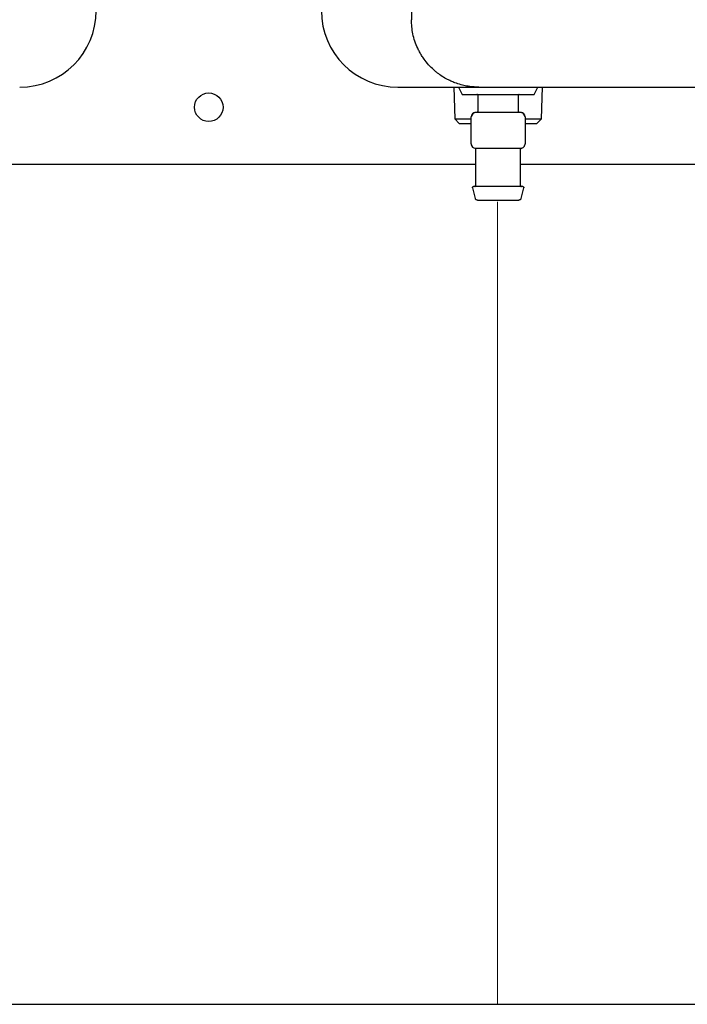
# Model space of a CAD drawing. Units: inches. Extents: x 0.4 to 16.6, y 0.2 to 10.8.
# Drawn here: x 7.2 to 7.6, y 5 to 5.6 of the extents above; entities that cross this region are included whole.
import ezdxf
from ezdxf.lldxf.tags import DXFTag

# ---------------------------------------------------------------- set-up
doc = ezdxf.new("R2010")
doc.units = ezdxf.units.IN
doc.header["$MEASUREMENT"] = 0
doc.layers.add('CONDENSATE', color=7, linetype='CENTER')
doc.layers.add('WH', color=7, linetype='Continuous')
tags = doc.linetypes.add('CENTER', pattern=[0.4, 0.25, -0.05, 0.05, -0.05]).pattern_tags.tags
tags[10:11] = [DXFTag(74, 4), DXFTag(75, 0), DXFTag(340, '0'), DXFTag(46, 1.0), DXFTag(50, 0.0), DXFTag(44, 0.0), DXFTag(45, 0.0)]
tags[8:9] = [DXFTag(74, 4), DXFTag(75, 0), DXFTag(340, '0'), DXFTag(46, 1.0), DXFTag(50, 0.0), DXFTag(44, 0.0), DXFTag(45, 0.0)]
tags[6:7] = [DXFTag(74, 4), DXFTag(75, 0), DXFTag(340, '0'), DXFTag(46, 1.0), DXFTag(50, 0.0), DXFTag(44, 0.0), DXFTag(45, 0.0)]
tags[4:5] = [DXFTag(74, 4), DXFTag(75, 0), DXFTag(340, '0'), DXFTag(46, 1.0), DXFTag(50, 0.0), DXFTag(44, 0.0), DXFTag(45, 0.0)]

msp = doc.modelspace()

# ---------------------------------------------------------------- linework, layer by layer
at = {"color": 7, "linetype": 'CENTER', "lineweight": 18}
msp.add_line((7.45471, 5.46779), (7.45471, 4.99947), dxfattribs=at)
at = {"layer": 'CONDENSATE'}
msp.add_line((6.08851, 4.99947), (14.52127, 4.99947), dxfattribs=at)
at = {"layer": 'WH', "linetype": 'Continuous', "lineweight": 25}
for p, q in [((7.40452, 7.25541), (7.40452, 5.57404)), ((7.39665, 5.53467), (7.44389, 5.53467)), ((7.42923, 5.53467), (7.42981, 5.51612)), ((7.43208, 5.53467), (7.43418, 5.53047)), ((7.47618, 5.53047), (7.47828, 5.53467)), ((7.48055, 5.51612), (7.48112, 5.53467)), ((7.43418, 5.53047), (7.47618, 5.53047)), ((7.44337, 5.52995), (7.44337, 5.5205)), ((7.46699, 5.5205), (7.46699, 5.52995)), ((7.42981, 5.51612), (7.43252, 5.51341)), ((7.42981, 5.51612), (7.43943, 5.51612)), ((7.43943, 5.5016), (7.43943, 5.51735)), ((7.45518, 5.51998), (7.44206, 5.51998)), ((7.4683, 5.51998), (7.45518, 5.51998)), ((7.47093, 5.51735), (7.47093, 5.5016)), ((7.47093, 5.51612), (7.48055, 5.51612)), ((7.47784, 5.51341), (7.48055, 5.51612)), ((7.43252, 5.51341), (7.43943, 5.51341)), ((7.47093, 5.51341), (7.47784, 5.51341)), ((7.44206, 5.49898), (7.44537, 5.49898)), ((7.45186, 5.49898), (7.45518, 5.49898)), ((7.45518, 5.49898), (7.45849, 5.49898)), ((7.46499, 5.49898), (7.4683, 5.49898)), ((7.44206, 5.4985), (7.44206, 5.47719)), ((7.4683, 5.47719), (7.4683, 5.4985)), ((7.44206, 5.48963), (7.04219, 5.48963)), ((7.58948, 5.48963), (7.4683, 5.48963)), ((7.44025, 5.47602), (7.44181, 5.46979)), ((7.46855, 5.46979), (7.47011, 5.47602))]:
    msp.add_line(p, q, dxfattribs=at)
msp.add_circle((7.28628, 5.52297), 0.00833, dxfattribs=at)
for centre, radius, start, end in [((7.17591, 5.57929), 0.04462, 270, 0), ((7.39665, 5.57929), 0.04462, 180, 270), ((7.44206, 5.51735), 0.00262, 90, 180), ((7.4683, 5.51735), 0.00262, 0, 90), ((7.44206, 5.5016), 0.00262, 180, 270)]:
    msp.add_arc(centre, radius, start, end, dxfattribs=at)
for points, knots in [([(7.44389, 5.53467), (7.44273, 5.5347), (7.44034, 5.53477), (7.43687, 5.53526), (7.43337, 5.53605), (7.43031, 5.53705), (7.42744, 5.53824), (7.4247, 5.53962), (7.42189, 5.54134), (7.41946, 5.54313), (7.41597, 5.54611), (7.41301, 5.5494), (7.41052, 5.55311), (7.40928, 5.55524), (7.40724, 5.55928), (7.40505, 5.5655), (7.4047, 5.57125), (7.40452, 5.57404)], [0, 0, 0, 0, 0.056096, 0.115509, 0.169426, 0.230652, 0.271889, 0.320848, 0.380576, 0.432762, 0.468253, 0.604419, 0.646069, 0.685818, 0.723673, 0.865507, 1, 1, 1, 1]), ([(7.44389, 5.53467), (7.47514, 5.53467), (7.53763, 5.53467), (7.6317, 5.53467), (7.72594, 5.53467), (7.78888, 5.53467), (7.82035, 5.53467)], [0, 0, 0, 0, 0.249979, 0.5, 0.750023, 1, 1, 1, 1]), ([(7.44337, 5.52995), (7.44336, 5.53002), (7.44334, 5.53018), (7.4432, 5.53035), (7.44302, 5.53046), (7.4429, 5.53047), (7.44284, 5.53047)], [0, 0, 0, 0, 0.270261, 0.562429, 0.789736, 1, 1, 1, 1]), ([(7.46752, 5.53047), (7.46744, 5.53047), (7.46729, 5.53045), (7.46711, 5.5303), (7.46701, 5.53013), (7.467, 5.53001), (7.46699, 5.52995)], [0, 0, 0, 0, 0.270261, 0.562429, 0.789736, 1, 1, 1, 1]), ([(7.44208, 5.51998), (7.44192, 5.51996), (7.44159, 5.51993), (7.4411, 5.51965), (7.44063, 5.51922), (7.44021, 5.51869), (7.43986, 5.51815), (7.43965, 5.51776), (7.43953, 5.51755), (7.43947, 5.51743), (7.43944, 5.51736), (7.43943, 5.51736), (7.43943, 5.51735)], [0, 0, 0, 0, 0.135003, 0.275721, 0.417103, 0.55379, 0.681414, 0.797724, 0.8519, 0.903479, 0.952743, 1, 1, 1, 1]), ([(7.44284, 5.51998), (7.44292, 5.51998), (7.44307, 5.52), (7.44325, 5.52015), (7.44335, 5.52032), (7.44336, 5.52044), (7.44337, 5.5205)], [0, 0, 0, 0, 0.270261, 0.562429, 0.789736, 1, 1, 1, 1]), ([(7.46699, 5.5205), (7.467, 5.52043), (7.46702, 5.52027), (7.46716, 5.5201), (7.46734, 5.51999), (7.46746, 5.51998), (7.46752, 5.51998)], [0, 0, 0, 0, 0.2702613, 0.5624294, 0.7897364, 1, 1, 1, 1]), ([(7.47093, 5.51735), (7.47093, 5.51736), (7.47092, 5.51736), (7.47089, 5.51743), (7.47083, 5.51755), (7.47071, 5.51776), (7.4705, 5.51815), (7.47015, 5.51869), (7.46973, 5.51922), (7.46926, 5.51965), (7.46877, 5.51993), (7.46844, 5.51996), (7.46828, 5.51998)], [0, 0, 0, 0, 0.0472574, 0.0965213, 0.1480999, 0.2022765, 0.3185856, 0.4462096, 0.5828969, 0.7242791, 0.8649973, 1, 1, 1, 1]), ([(7.43943, 5.5016), (7.43943, 5.50156), (7.43943, 5.50148), (7.43946, 5.50125), (7.43952, 5.50092), (7.43964, 5.50054), (7.43978, 5.50031), (7.43985, 5.5002)], [0, 0, 0, 0, 0.104082, 0.213962, 0.459765, 0.750405, 1, 1, 1, 1]), ([(7.44162, 5.49902), (7.44168, 5.499), (7.4418, 5.49897), (7.44194, 5.49884), (7.44204, 5.49868), (7.44205, 5.49856), (7.44206, 5.4985)], [0, 0, 0, 0, 0.24215, 0.500002, 0.757853, 1, 1, 1, 1]), ([(7.44537, 5.49898), (7.44634, 5.499), (7.44829, 5.49903), (7.45067, 5.499), (7.45186, 5.49898)], [0, 0, 0, 0, 0.498363, 1, 1, 1, 1]), ([(7.45849, 5.49898), (7.45968, 5.499), (7.46207, 5.49903), (7.46401, 5.499), (7.46499, 5.49898)], [0, 0, 0, 0, 0.498363, 1, 1, 1, 1]), ([(7.46828, 5.49898), (7.46844, 5.49899), (7.46877, 5.49901), (7.46926, 5.49918), (7.46974, 5.49947), (7.47016, 5.49986), (7.47051, 5.50031), (7.47075, 5.50078), (7.4709, 5.50123), (7.47092, 5.50148), (7.47093, 5.5016)], [0, 0, 0, 0, 0.1227359, 0.2514694, 0.3836581, 0.5163287, 0.6464775, 0.7715215, 0.8896547, 1, 1, 1, 1]), ([(7.4683, 5.4985), (7.46831, 5.49856), (7.46832, 5.49868), (7.46842, 5.49884), (7.46856, 5.49897), (7.46868, 5.499), (7.46874, 5.49902)], [0, 0, 0, 0, 0.242147, 0.499998, 0.75785, 1, 1, 1, 1]), ([(7.44025, 5.47602), (7.44024, 5.47607), (7.44022, 5.47619), (7.44027, 5.47636), (7.44038, 5.47653), (7.44056, 5.47665), (7.44069, 5.47666), (7.44076, 5.47667)], [0, 0, 0, 0, 0.1734161, 0.3649166, 0.5648269, 0.7938335, 1, 1, 1, 1]), ([(7.4696, 5.47667), (7.46949, 5.47667), (7.46923, 5.47667), (7.46728, 5.47667), (7.46468, 5.47667), (7.46197, 5.47667), (7.45873, 5.47667), (7.45518, 5.47667), (7.45163, 5.47667), (7.44839, 5.47667), (7.44568, 5.47667), (7.44308, 5.47667), (7.44113, 5.47667), (7.44087, 5.47667), (7.44076, 5.47667)], [0, 0, 0, 0, 0.090318, 0.204563, 0.27142, 0.343936, 0.420786, 0.5, 0.579214, 0.656064, 0.72858, 0.795437, 0.909682, 1, 1, 1, 1]), ([(7.44153, 5.47667), (7.44161, 5.47668), (7.44176, 5.4767), (7.44194, 5.47684), (7.44204, 5.47702), (7.44205, 5.47714), (7.44206, 5.47719)], [0, 0, 0, 0, 0.2702613, 0.5624294, 0.7897364, 1, 1, 1, 1]), ([(7.4683, 5.47719), (7.46831, 5.47712), (7.46833, 5.47696), (7.46847, 5.47679), (7.46865, 5.47669), (7.46877, 5.47667), (7.46883, 5.47667)], [0, 0, 0, 0, 0.270261, 0.562429, 0.789736, 1, 1, 1, 1]), ([(7.4696, 5.47667), (7.46965, 5.47666), (7.46977, 5.47665), (7.46993, 5.47656), (7.47006, 5.47642), (7.47014, 5.47622), (7.47012, 5.47608), (7.47011, 5.47602)], [0, 0, 0, 0, 0.173416, 0.364917, 0.564827, 0.793834, 1, 1, 1, 1]), ([(7.44308, 5.46879), (7.44292, 5.46881), (7.4426, 5.46885), (7.4422, 5.4691), (7.44193, 5.46943), (7.44185, 5.46967), (7.44181, 5.46979)], [0, 0, 0, 0, 0.273112, 0.561699, 0.786887, 1, 1, 1, 1]), ([(7.44308, 5.46879), (7.44318, 5.46879), (7.44339, 5.46879), (7.44503, 5.46879), (7.44721, 5.46879), (7.44948, 5.46879), (7.4522, 5.46879), (7.45518, 5.46879), (7.45816, 5.46879), (7.46088, 5.46879), (7.46315, 5.46879), (7.46533, 5.46879), (7.46697, 5.46879), (7.46718, 5.46879), (7.46728, 5.46879)], [0, 0, 0, 0, 0.090318, 0.204563, 0.27142, 0.343936, 0.420786, 0.5, 0.579214, 0.656064, 0.72858, 0.795437, 0.909682, 1, 1, 1, 1]), ([(7.46855, 5.46979), (7.4685, 5.46964), (7.46838, 5.46933), (7.46804, 5.46901), (7.46766, 5.46883), (7.4674, 5.4688), (7.46728, 5.46879)], [0, 0, 0, 0, 0.273112, 0.561699, 0.786887, 1, 1, 1, 1])]:
    msp.add_open_spline(points, degree=3, knots=knots, dxfattribs=at)

doc.saveas('drawing.dxf')
